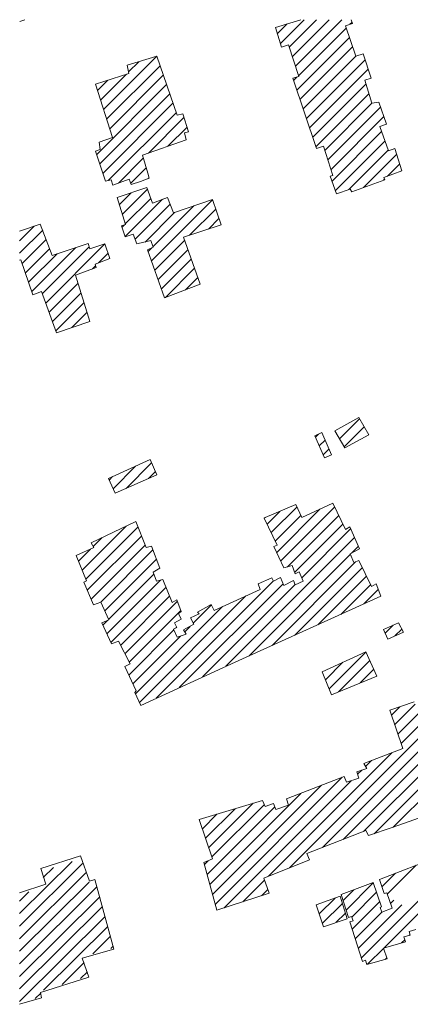
# Model space of a CAD drawing. Units: metres. Extents: x 6 to 363564, y -8 to 6309026.
# Drawn here: x 362564 to 362652, y 6307405 to 6307626 of the extents above; entities that cross this region are included whole.
import ezdxf

# ---------------------------------------------------------------- set-up
doc = ezdxf.new("R2010")
doc.units = ezdxf.units.M
doc.header["$MEASUREMENT"] = 0
for name, color, linetype, lineweight in [('ACHU-CONSTRUCCION', 253, 'Continuous', 9), ('ARQ LINEAS DE PROYECCION', 6, 'Continuous', 35), ('CONSTRUCCION', 253, 'Continuous', 9)]:
    doc.layers.add(name, color=color, linetype=linetype, lineweight=lineweight)
doc.layers.get('ARQ LINEAS DE PROYECCION').off()

# ---------------------------------------------------------------- blocks, each defined once
blk = doc.blocks.new('urbano')
at = {"layer": 'ACHU-CONSTRUCCION'}
for p, q in [((357636.89, 6308279.32, 832.6), (357639.09, 6308281.52, 832.6)), ((357637.54, 6308277.14, 832.6), (357642.84, 6308282.45, 832.6)), ((357639.53, 6308276.3, 832.6), (357645.67, 6308282.45, 832.6)), ((357640.23, 6308274.18, 832.6), (357648.5, 6308282.45, 832.6)), ((357640.94, 6308272.06, 832.61), (357651.33, 6308282.45, 832.6)), ((357653.13, 6308281.41, 832.6), (357653.61, 6308281.9, 832.6)), ((357641.23, 6308266.69, 832.61), (357653.01, 6308278.47, 832.61)), ((357641.65, 6308269.94, 832.61), (357652.29, 6308280.58, 832.6)), ((357641.94, 6308264.57, 832.61), (357653.74, 6308276.37, 832.61)), ((357597.92, 6308262.3, 818.12), (357609.86, 6308274.25, 818.41)), ((357642.66, 6308262.46, 832.61), (357654.46, 6308274.27, 832.61)), ((357598.6, 6308260.16, 818.11), (357610.58, 6308272.14, 818.4)), ((357603.53, 6308270.74, 818.28), (357605.82, 6308273.04, 818.34)), ((357643.37, 6308260.34, 832.62), (357656.51, 6308273.48, 832.61)), ((357597.23, 6308264.45, 818.13), (357603.04, 6308270.25, 818.27)), ((357599.29, 6308258.02, 818.1), (357611.3, 6308270.03, 818.4)), ((357640.51, 6308268.8, 832.61), (357641.33, 6308269.62, 832.61)), ((357644.08, 6308258.23, 832.62), (357657.2, 6308271.35, 832.62)), ((357596.38, 6308252.28, 818.01), (357612.02, 6308267.93, 818.39)), ((357596.55, 6308266.59, 818.13), (357598.87, 6308268.91, 818.19)), ((357644.8, 6308256.11, 832.62), (357656.72, 6308268.03, 832.62)), ((357597.08, 6308250.15, 818), (357612.75, 6308265.82, 818.39)), ((357645.51, 6308254, 832.62), (357657.39, 6308265.88, 832.62)), ((357597.78, 6308248.02, 818), (357613.47, 6308263.72, 818.38)), ((357647.51, 6308253.17, 832.63), (357658.07, 6308263.73, 832.62)), ((357598.99, 6308246.4, 818), (357614.19, 6308261.61, 818.37)), ((357648.2, 6308251.03, 832.63), (357660.01, 6308262.84, 832.62)), ((357607.97, 6308252.55, 818.2), (357615.93, 6308260.52, 818.39)), ((357648.89, 6308248.9, 832.63), (357660.75, 6308260.75, 832.63)), ((357612.34, 6308254.1, 818.28), (357616.62, 6308258.38, 818.38)), ((357649.12, 6308246.29, 832.63), (357660.23, 6308257.4, 832.63)), ((357649.87, 6308244.22, 832.64), (357660.99, 6308255.34, 832.63)), ((357652.92, 6308244.44, 832.64), (357661.75, 6308253.27, 832.63)), ((357656.18, 6308244.87, 832.64), (357663.62, 6308252.31, 832.64)), ((357601.27, 6308245.85, 818.03), (357606.83, 6308251.42, 818.17)), ((357661.55, 6308247.41, 832.64), (357664.29, 6308250.15, 832.64)), ((357603.99, 6308245.75, 818.08), (357607.48, 6308249.24, 818.16)), ((357607.94, 6308246.87, 818.15), (357608.11, 6308247.04, 818.15)), ((357660.64, 6308246.5, 832.64), (357660.88, 6308246.74, 832.64)), ((357601.46, 6308241.05, 818.66), (357604.11, 6308243.69, 818.66)), ((357602.13, 6308238.89, 818.66), (357607.74, 6308244.5, 818.67)), ((357602.77, 6308233.87, 818.66), (357611.11, 6308242.22, 818.68)), ((357602.8, 6308236.73, 818.66), (357608.5, 6308242.43, 818.68)), ((357605.01, 6308233.29, 818.67), (357612.84, 6308241.12, 818.69)), ((357608.66, 6308228.45, 818.68), (357622.35, 6308242.14, 818.72)), ((357607.21, 6308232.66, 818.68), (357613.84, 6308239.29, 818.69)), ((357609.01, 6308231.63, 818.68), (357618.13, 6308240.75, 818.7)), ((357617.21, 6308234.17, 818.7), (357623.06, 6308240.02, 818.72)), ((357621.42, 6308235.55, 818.71), (357623.78, 6308237.91, 818.72)), ((357579.12, 6308232.96, 817.6), (357582.38, 6308236.21, 817.6)), ((357579.12, 6308230.13, 817.61), (357584.28, 6308235.28, 817.63)), ((357602.07, 6308236, 818.66), (357602.59, 6308236.52, 818.66)), ((357579.68, 6308227.85, 817.63), (357585.05, 6308233.23, 817.65)), ((357584.96, 6308218.99, 817.74), (357598.2, 6308232.23, 817.78)), ((357609.4, 6308226.36, 818.68), (357616.05, 6308233.01, 818.7)), ((357580.4, 6308225.75, 817.65), (357585.83, 6308231.17, 817.67)), ((357581.13, 6308223.65, 817.67), (357587.52, 6308230.04, 817.69)), ((357581.86, 6308221.55, 817.69), (357591.72, 6308231.41, 817.72)), ((357584.2, 6308221.06, 817.72), (357594.72, 6308231.58, 817.75)), ((357596.77, 6308227.97, 817.79), (357598.93, 6308230.13, 817.8)), ((357607.92, 6308230.54, 818.68), (357608.72, 6308231.34, 818.68)), ((357610.15, 6308224.28, 818.69), (357616.8, 6308230.93, 818.7)), ((357610.89, 6308222.19, 818.69), (357617.55, 6308228.85, 818.7)), ((357595.44, 6308226.65, 817.79), (357596.15, 6308227.36, 817.79)), ((357611.78, 6308220.26, 818.69), (357618.3, 6308226.77, 818.71)), ((357585.72, 6308216.93, 817.76), (357592.22, 6308223.43, 817.78)), ((357616.32, 6308221.96, 818.7), (357619.05, 6308224.69, 818.71)), ((357586.49, 6308214.86, 817.78), (357592.89, 6308221.26, 817.8)), ((357587.25, 6308212.8, 817.8), (357593.55, 6308219.1, 817.82)), ((357590.79, 6308213.5, 817.83), (357594.22, 6308216.93, 817.84)), ((357650.8, 6308188.58, 819.58), (357655.27, 6308193.05, 819.58)), ((357651.82, 6308186.77, 819.58), (357656.3, 6308191.25, 819.58)), ((357645.41, 6308188.95, 819.43), (357646.12, 6308189.66, 819.43)), ((357646.27, 6308186.99, 819.45), (357647.57, 6308188.29, 819.45)), ((357657.33, 6308189.45, 819.59), (357657.33, 6308189.45, 819.59)), ((357647.14, 6308185.03, 819.47), (357648.44, 6308186.33, 819.47)), ((357600.06, 6308177.42, 818.12), (357605.09, 6308182.45, 818.14)), ((357602.96, 6308177.49, 818.13), (357608.68, 6308183.21, 818.15)), ((357599.18, 6308179.36, 818.12), (357599.96, 6308180.15, 818.13)), ((357608.02, 6308179.72, 818.14), (357609.54, 6308181.24, 818.15)), ((357635.48, 6308167.59, 828.12), (357641.27, 6308173.38, 828.14)), ((357636.72, 6308163.17, 828.11), (357646.36, 6308172.81, 828.15)), ((357637.63, 6308161.25, 828.11), (357649.71, 6308173.33, 828.16)), ((357634.56, 6308169.5, 828.12), (357637.4, 6308172.34, 828.13)), ((357636.41, 6308165.69, 828.12), (357642.14, 6308171.42, 828.14)), ((357639.16, 6308159.96, 828.11), (357650.63, 6308171.42, 828.16)), ((357593.15, 6308159.2, 828.02), (357602.98, 6308169.02, 828.06)), ((357593.97, 6308157.19, 828.02), (357605.62, 6308168.84, 828.06)), ((357640.75, 6308158.71, 828.11), (357651.55, 6308169.51, 828.16)), ((357642.33, 6308157.47, 828.11), (357653.29, 6308168.43, 828.16)), ((357594.28, 6308154.67, 828.01), (357606.43, 6308166.82, 828.06)), ((357595.6, 6308164.48, 828.04), (357597.6, 6308166.48, 828.04)), ((357625.34, 6308137.65, 828.04), (357654.15, 6308166.46, 828.15)), ((357592.33, 6308161.2, 828.02), (357595.03, 6308163.91, 828.03)), ((357595.13, 6308152.69, 828.01), (357607.24, 6308164.81, 828.06)), ((357653.5, 6308162.98, 828.15), (357655, 6308164.48, 828.15)), ((357597.29, 6308152.02, 828.01), (357608.97, 6308163.71, 828.06)), ((357598.19, 6308150.1, 828.01), (357609.75, 6308161.65, 828.06)), ((357630.52, 6308140, 828.05), (357653.26, 6308162.74, 828.14)), ((357610.51, 6308159.59, 828.05), (357610.52, 6308159.6, 828.05)), ((357635.67, 6308142.32, 828.07), (357654.36, 6308161.01, 828.14)), ((357640.82, 6308144.64, 828.08), (357655.9, 6308159.73, 828.14)), ((357599.06, 6308148.14, 828.01), (357609.2, 6308158.28, 828.05)), ((357645.97, 6308146.96, 828.1), (357656.83, 6308157.82, 828.14)), ((357598.66, 6308144.91, 828), (357610.71, 6308156.96, 828.05)), ((357599.55, 6308142.97, 828), (357611.91, 6308155.33, 828.05)), ((357609.68, 6308130.48, 827.99), (357635.97, 6308156.76, 828.1)), ((357614.9, 6308132.87, 828), (357638.16, 6308156.12, 828.1)), ((357620.12, 6308135.26, 828.02), (357640.85, 6308155.98, 828.11)), ((357651.12, 6308149.28, 828.11), (357657.75, 6308155.91, 828.14)), ((357601.75, 6308142.34, 828), (357612.73, 6308153.32, 828.04)), ((357605.95, 6308129.57, 827.98), (357629.8, 6308153.42, 828.08)), ((357656.27, 6308151.61, 828.13), (357659.49, 6308154.82, 828.14)), ((357602.7, 6308140.47, 828), (357614.43, 6308152.19, 828.05)), ((357605.06, 6308131.52, 827.98), (357624.61, 6308151.06, 828.06)), ((357618.02, 6308147.3, 828.04), (357622.11, 6308151.39, 828.06)), ((357603.66, 6308138.59, 827.99), (357615.22, 6308150.15, 828.04)), ((357597.76, 6308146.84, 828), (357598.87, 6308147.95, 828.01)), ((357614.13, 6308146.23, 828.03), (357614.32, 6308146.43, 828.03)), ((357616.1, 6308145.38, 828.03), (357617.3, 6308146.57, 828.04)), ((357661, 6308145.05, 818.59), (357662.81, 6308146.86, 818.57)), ((357603.58, 6308135.69, 827.99), (357613.69, 6308145.8, 828.03)), ((357604.48, 6308133.76, 827.99), (357615.13, 6308144.41, 828.03)), ((357663.22, 6308144.44, 818.59), (357664.76, 6308145.99, 818.57)), ((357648.45, 6308132.62, 818.56), (357656.74, 6308140.9, 818.52)), ((357647.64, 6308134.64, 818.54), (357651.57, 6308138.57, 818.52)), ((357650.6, 6308131.94, 818.57), (357657.61, 6308138.94, 818.54)), ((357655.43, 6308133.94, 818.57), (357658.47, 6308136.98, 818.55)), ((357662.44, 6308126.68, 832.23), (357664.34, 6308128.59, 832.22)), ((357663.15, 6308124.57, 832.22), (357667.76, 6308129.18, 832.19)), ((357663.87, 6308122.46, 832.2), (357668.54, 6308127.13, 832.17)), ((357664.58, 6308120.35, 832.18), (357669.32, 6308125.08, 832.16)), ((357639.57, 6308092.5, 832.3), (357670.09, 6308123.03, 832.14)), ((357646.99, 6308097.09, 832.25), (357670.87, 6308120.98, 832.12)), ((357634.86, 6308090.63, 832.34), (357662.6, 6308118.36, 832.19)), ((357651.59, 6308098.87, 832.21), (357671.65, 6308118.93, 832.11)), ((357656.19, 6308100.64, 832.17), (357672.43, 6308116.88, 832.09)), ((357656.64, 6308115.23, 832.24), (357657.97, 6308116.57, 832.23)), ((357654.86, 6308113.46, 832.25), (357655.81, 6308114.4, 832.24)), ((357658.54, 6308100.16, 832.15), (357673.21, 6308114.84, 832.07)), ((357622.32, 6308086.57, 832.44), (357646.77, 6308111.02, 832.31)), ((357622.92, 6308084.34, 832.42), (357651.42, 6308112.84, 832.28)), ((357624.97, 6308083.56, 832.4), (357653.44, 6308112.03, 832.25)), ((357662.8, 6308101.6, 832.11), (357673.99, 6308112.79, 832.05)), ((357621.72, 6308088.79, 832.46), (357642.11, 6308109.19, 832.35)), ((357621.5, 6308097.06, 832.5), (357631.41, 6308106.98, 832.45)), ((357622.21, 6308094.95, 832.48), (357633.92, 6308106.66, 832.42)), ((357620.07, 6308101.29, 832.53), (357623.34, 6308104.56, 832.51)), ((357620.79, 6308099.18, 832.51), (357627.38, 6308105.77, 832.48)), ((357621.12, 6308091.02, 832.47), (357636.27, 6308106.17, 832.39)), ((357655.69, 6308072.35, 817.52), (357680.95, 6308097.6, 817.36)), ((357579.12, 6308082.28, 825.2), (357590.87, 6308093.96, 826.28)), ((357579.12, 6308079.47, 824.92), (357593.2, 6308093.47, 826.21)), ((357620.52, 6308093.25, 832.49), (357621.34, 6308094.07, 832.49)), ((357579.12, 6308076.66, 824.64), (357593.94, 6308091.39, 826)), ((357584.38, 6308090.32, 825.96), (357586.69, 6308092.61, 826.17)), ((357660.31, 6308088.28, 817.33), (357663.36, 6308091.33, 817.31)), ((357661.49, 6308086.63, 817.36), (357667.96, 6308093.09, 817.32)), ((357579.12, 6308073.84, 824.36), (357594.67, 6308089.31, 825.79)), ((357629.15, 6308084.92, 832.37), (357634.02, 6308089.79, 832.34)), ((357652.26, 6308083.06, 817.34), (357658.36, 6308089.16, 817.3)), ((357579.12, 6308071.03, 824.08), (357596.45, 6308088.26, 825.67)), ((357579.12, 6308085.09, 825.48), (357581.17, 6308087.13, 825.67)), ((357633.34, 6308086.27, 832.33), (357634.74, 6308087.68, 832.32)), ((357651.58, 6308085.2, 817.31), (357654.01, 6308087.63, 817.29)), ((357653.54, 6308081.51, 817.38), (357659.1, 6308087.07, 817.34)), ((357579.12, 6308068.22, 823.81), (357597.05, 6308086.05, 825.45)), ((357646.25, 6308082.21, 819.08), (357649.81, 6308085.76, 819.08)), ((357646.97, 6308080.1, 819.08), (357651.43, 6308084.55, 819.08)), ((357653.64, 6308078.77, 817.41), (357659.83, 6308084.97, 817.37)), ((357660.71, 6308074.54, 817.53), (357670.74, 6308084.56, 817.46)), ((357662.23, 6308084.54, 817.4), (357663, 6308085.31, 817.39)), ((357579.12, 6308065.41, 823.53), (357597.66, 6308083.84, 825.22)), ((357649.96, 6308080.26, 819.08), (357652.1, 6308082.4, 819.08)), ((357654.32, 6308076.63, 817.45), (357660.35, 6308082.66, 817.41)), ((357655.01, 6308074.49, 817.48), (357664.75, 6308084.23, 817.42)), ((357579.12, 6308062.59, 823.25), (357598.26, 6308081.63, 825)), ((357584.47, 6308065.1, 823.46), (357598.87, 6308079.41, 824.78)), ((357595.54, 6308073.29, 824.19), (357599.47, 6308077.2, 824.55)), ((357664.7, 6308075.7, 817.54), (357665.43, 6308076.43, 817.54)), ((357666.4, 6308077.39, 817.53), (357666.61, 6308077.6, 817.53)), ((357599.57, 6308074.49, 824.28), (357600.08, 6308074.99, 824.33)), ((357657.1, 6308070.93, 817.55), (357660.69, 6308074.52, 817.53)), ((357588.62, 6308066.41, 823.56), (357593.56, 6308071.33, 824.01)), ((357660.99, 6308071.99, 817.56), (357661.38, 6308072.37, 817.56)), ((357592.77, 6308067.72, 823.66), (357594.29, 6308069.24, 823.8)), ((357582.62, 6308063.26, 823.29), (357583.86, 6308064.49, 823.4))]:
    blk.add_line(p, q, dxfattribs=at)
at = {"layer": 'CONSTRUCCION', "extrusion": (-0.011224, -0.003674, 0.99993), "elevation": -26374.39, "flags": 128}
blk.add_lwpolyline([(357565.78, 6308227.74), (357566.94, 6308228.12)], dxfattribs=at)
at = {"layer": 'CONSTRUCCION', "flags": 128}
for points, elevation in [([(357653.42, 6308282.45), (357653.72, 6308281.61), (357652.12, 6308281.08), (357654.46, 6308274.27), (357656.08, 6308274.79), (357657.86, 6308269.33), (357656.45, 6308268.9), (357658.06, 6308263.72), (357659.61, 6308263.96), (357661.35, 6308259.06), (357659.82, 6308258.53), (357661.81, 6308253.1), (357663.22, 6308253.62), (357664.77, 6308248.58), (357660.73, 6308247.11), (357660.93, 6308246.6), (357653.52, 6308243.89), (357653.16, 6308244.52), (357650.15, 6308243.47), (357648.72, 6308247.38), (357649.33, 6308247.54), (357647.19, 6308254.16), (357645.64, 6308253.61), (357640.34, 6308269.32), (357641.71, 6308269.73), (357639.35, 6308276.82), (357637.81, 6308276.26), (357636.46, 6308280.72), (357636.46, 6308280.72), (357642.13, 6308282.45)], 832.62), ([(357607.84, 6308248.05), (357606.63, 6308252.08), (357616.45, 6308255.56), (357616.04, 6308257.08), (357616.95, 6308257.34), (357615.65, 6308261.37), (357614.38, 6308261.08), (357609.86, 6308274.26), (357603.19, 6308272.24), (357603.59, 6308270.43), (357596.09, 6308268.02), (357599.9, 6308256.08), (357596.93, 6308255.02), (357597.19, 6308253.4), (357596.14, 6308253), (357598.36, 6308246.25), (357599.64, 6308246.56), (357600, 6308245.37), (357603.63, 6308246.75), (357604.09, 6308245.51), (357606.22, 6308246.24), (357608.14, 6308246.94), (357607.84, 6308248.05), (357607.84, 6308248.05)], 818.17), ([(357622.33, 6308242.18), (357624.26, 6308236.48), (357615.8, 6308233.71), (357619.59, 6308223.19), (357611.6, 6308220.19), (357607.78, 6308230.93), (357609.06, 6308231.49), (357608.52, 6308232.97), (357605.41, 6308232.22), (357604.57, 6308234.45), (357602.8, 6308233.79), (357601.97, 6308236.31), (357602.83, 6308236.6), (357600.97, 6308242.63), (357607.6, 6308244.88), (357607.6, 6308244.88), (357608.89, 6308241.38), (357612.27, 6308242.65), (357613.57, 6308239.2), (357622.33, 6308242.18)], 818.68), ([(357579.12, 6308235.11), (357583.75, 6308236.67), (357586.4, 6308229.67), (357594.5, 6308232.32), (357594.85, 6308231.13), (357598.19, 6308232.25), (357599.34, 6308228.95), (357596.04, 6308227.69), (357596.29, 6308226.96), (357591.67, 6308225.23), (357594.85, 6308214.88), (357587.41, 6308212.36), (357584.01, 6308221.57), (357582.1, 6308220.86), (357579.4, 6308228.66), (357579.12, 6308228.59)], 817.71), ([(357649.31, 6308174.17), (357652.14, 6308168.28), (357653.1, 6308168.87), (357655.25, 6308163.92), (357653.22, 6308162.83), (357654.02, 6308160.88), (357655.14, 6308161.31), (357657.94, 6308155.51), (357658.99, 6308156.1), (357660.07, 6308153.32), (357627.41, 6308138.6), (357606.26, 6308128.91), (357604.92, 6308131.82), (357605.24, 6308132.17), (357602.69, 6308137.58), (357603.85, 6308138.2), (357601.28, 6308143.25), (357599.68, 6308142.68), (357597.52, 6308147.37), (357599.11, 6308148.05), (357597.33, 6308152.04), (357595.68, 6308151.4), (357593.5, 6308156.49), (357594.12, 6308156.81), (357591.82, 6308162.43), (357595.73, 6308164.23), (357595.16, 6308165.32), (357605.13, 6308170.05), (357607.48, 6308164.22), (357608.65, 6308164.58), (357610.52, 6308159.59), (357609.05, 6308158.71), (357609.75, 6308156.71), (357611.19, 6308157.08), (357613.28, 6308151.96), (357614.31, 6308152.5), (357615.32, 6308149.89), (357614.73, 6308149.51), (357615.33, 6308148.22), (357613.82, 6308147.38), (357614.36, 6308146.35), (357613.61, 6308145.98), (357614.4, 6308144.15), (357616.4, 6308144.87), (357615.87, 6308145.78), (357618.15, 6308147.05), (357617.43, 6308148.54), (357619.32, 6308149.41), (357618.98, 6308149.8), (357622.07, 6308151.47), (357622.68, 6308150.18), (357632.98, 6308154.87), (357632.58, 6308156.11), (357635.6, 6308157.46), (357635.98, 6308156.73), (357637.57, 6308157.5), (357638.31, 6308155.76), (357640.52, 6308156.84), (357640.88, 6308155.9), (357642.64, 6308156.71), (357641.78, 6308158.79), (357640.88, 6308158.37), (357640.16, 6308160.23), (357638.35, 6308159.73), (357636.1, 6308164.48), (357636.83, 6308164.8), (357633.94, 6308170.8), (357634.12, 6308170.95), (357641.04, 6308173.88), (357642.34, 6308170.95), (357649.31, 6308174.17)], 828.07), ([(357619.38, 6308103.37), (357633.54, 6308107.61), (357634.1, 6308106.23), (357635.97, 6308106.92), (357636.51, 6308105.58), (357639.39, 6308106.59), (357638.94, 6308107.94), (357651.86, 6308113.01), (357652.36, 6308111.68), (357655.16, 6308112.59), (357654.68, 6308114), (357656.89, 6308114.78), (357656.27, 6308115.9), (357664.95, 6308119.27), (357662.06, 6308127.8), (357667.56, 6308129.71)], 832.29), ([(357677.16, 6308106.7), (357662.63, 6308101.54), (357657.28, 6308099.74), (357656.73, 6308100.85), (357643.45, 6308095.74), (357644.09, 6308094.31), (357633.87, 6308090.23), (357635.04, 6308086.82), (357623.27, 6308083.01), (357620.4, 6308093.68), (357622.36, 6308094.51), (357619.38, 6308103.37)], 832.29), ([(357651.13, 6308086.58), (357658.34, 6308089.22), (357660.24, 6308083.81), (357659.89, 6308083.63), (357660.25, 6308082.63), (357662.61, 6308083.46), (357661.38, 6308086.95), (357660.83, 6308086.74), (357659.75, 6308089.94), (357673.31, 6308095.16)], 817.5), ([(357667.91, 6308078.72), (357666.37, 6308078.24), (357666.66, 6308077.47), (357665.22, 6308077.04), (357665.59, 6308075.95), (357660.68, 6308074.53), (357661.46, 6308072.12), (357656.95, 6308070.88), (357656.6, 6308071.81), (357655.95, 6308071.55), (357653.11, 6308080.4), (357653.84, 6308080.65), (357653.5, 6308081.63), (357652.79, 6308081.4), (357651.13, 6308086.58)], 817.5)]:
    blk.add_lwpolyline(points, dxfattribs=dict(at, elevation=elevation))
at = {"layer": 'CONSTRUCCION', "extrusion": (-0.001199, 0.001012, 0.999999), "elevation": 6776.47, "flags": 128}
blk.add_lwpolyline([(357658.06, 6308185.82), (357652.68, 6308182.92), (357650.51, 6308186.72), (357655.82, 6308189.73), (357658.06, 6308185.82)], dxfattribs=at)
at = {"layer": 'CONSTRUCCION', "extrusion": (-0.005201, 0.006735, 0.999964), "elevation": 41445.98, "flags": 128}
blk.add_lwpolyline([(357648.44, 6308048.97), (357646.24, 6308053.92), (357644.7, 6308053.2), (357646.88, 6308048.24), (357648.44, 6308048.96)], dxfattribs=at)
at = {"layer": 'CONSTRUCCION', "extrusion": (-0.002303, -0.00198, 0.999995), "elevation": -12494.68, "flags": 128}
blk.add_lwpolyline([(357599.95, 6308167.35), (357609.3, 6308171.55), (357610.78, 6308168.15), (357601.46, 6308164.04), (357599.95, 6308167.35)], dxfattribs=at)
at = {"layer": 'CONSTRUCCION', "extrusion": (0.003359, 0.014654, 0.999887), "elevation": 94459.27, "flags": 128}
blk.add_lwpolyline([(357656.86, 6307436.78), (357655.85, 6307438.93), (357659.28, 6307440.48), (357660.34, 6307438.36), (357656.86, 6307436.78)], dxfattribs=at)
at = {"layer": 'CONSTRUCCION', "extrusion": (-0.002639, 0.011317, 0.999932), "elevation": 71265.98, "flags": 128}
blk.add_lwpolyline([(357657.64, 6307738.35), (357660.06, 6307732.9), (357649.91, 6307728.7), (357647.84, 6307733.86), (357657.64, 6307738.35)], dxfattribs=at)
at = {"layer": 'CONSTRUCCION', "extrusion": (3.23898e-05, 0.001593, 0.999999), "elevation": 10876.68, "flags": 128}
blk.add_lwpolyline([(357650.89, 6308076.83), (357652.48, 6308071.79), (357647.21, 6308070.02), (357645.52, 6308074.94), (357650.89, 6308076.83)], dxfattribs=at)
at = {"layer": 'CONSTRUCCION'}
blk.add_polyline3d([(357579.12, 6308086.9, 821.09), (357584.98, 6308088.88, 821.31), (357583.85, 6308092.35, 819.74), (357592.76, 6308095.24, 819.75), (357594.75, 6308089.54, 819.9), (357594.75, 6308089.54, 819.84), (357595.94, 6308089.93, 828.21), (357600.2, 6308074.28, 828.21), (357593.15, 6308072.32, 826.74), (357594.64, 6308068.03, 826.45), (357583.79, 6308064.64, 825.83), (357584.05, 6308063.42, 825.83), (357579.12, 6308061.96, 825.79)], dxfattribs=at)

msp = doc.modelspace()

# ---------------------------------------------------------------- block references
at = {"layer": 'ARQ LINEAS DE PROYECCION', "lineweight": 0}
msp.add_blockref('urbano', (4985.04, -656.863, -828.826), dxfattribs=at)

doc.saveas('drawing.dxf')
